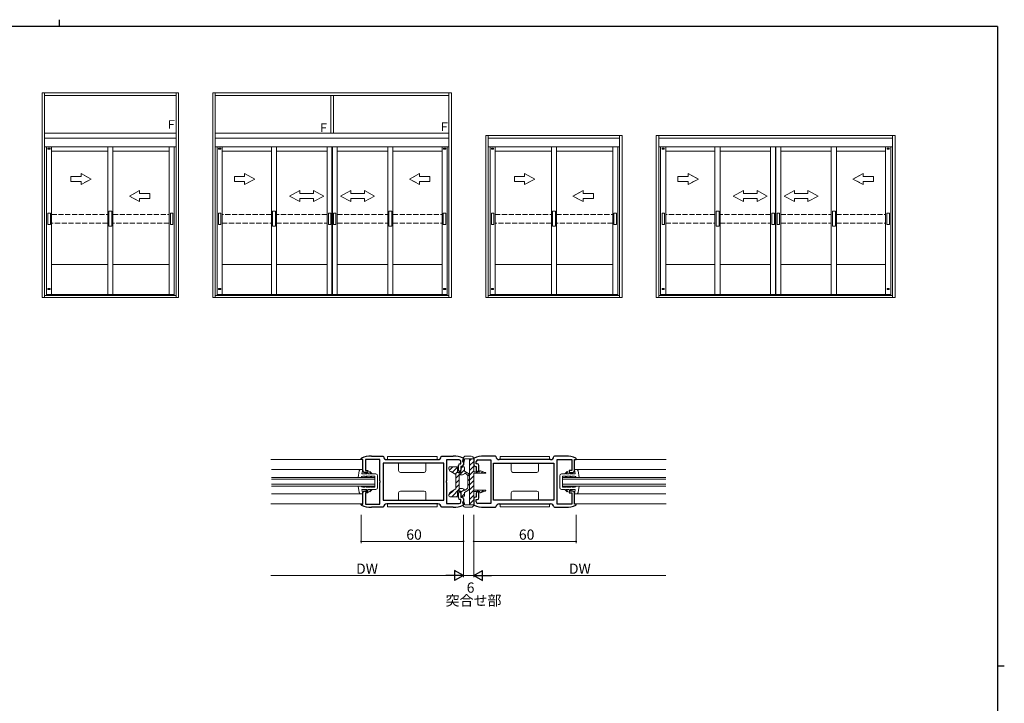
# Model space of a CAD drawing. Extents: x 0 to 1133, y 0 to 806.
# Drawn here: x 531 to 1108, y 405 to 806 of the extents above; entities that cross this region are included whole.
import ezdxf

# ---------------------------------------------------------------- set-up
doc = ezdxf.new("R2010")
doc.units = 0
doc.linetypes.add('YHIDDEN_1', pattern=[4, 3, -1])
doc.layers.add('USER1', color=3, linetype='CONTINUOUS')
doc.layers.add('YKK_ZWAK', color=7, linetype='CONTINUOUS')
for name, color, linetype, lineweight in [('YKK_11', 7, 'CONTINUOUS', 30), ('YKK_12', 2, 'CONTINUOUS', 13), ('YKK_13', 4, 'CONTINUOUS', 13), ('YKK_A1', 4, 'CONTINUOUS', 13), ('YKK_D', 6, 'CONTINUOUS', 13)]:
    doc.layers.add(name, color=color, linetype=linetype, lineweight=lineweight)
doc.styles.get("Standard").update_dxf_attribs({"font": 'ROMANS.SHX', "bigfont": 'EXTFONT.SHX'})

# ---------------------------------------------------------------- blocks, each defined once
blk = doc.blocks.new('A201')
at = {"layer": 'YKK_ZWAK', "color": 254, "linetype": 'Continuous'}
for p, q in [((571, 410), (21, 410)), ((571, 410), (571, 35)), ((571, 222.5), (573, 222.5))]:
    blk.add_line(p, q, dxfattribs=at)
at = {"layer": 'YKK_ZWAK', "color": 8, "linetype": 'Continuous'}
blk.add_line((296.01, 412), (296.01, 410), dxfattribs=at)

msp = doc.modelspace()

# ---------------------------------------------------------------- linework, layer by layer
at = {"layer": 'YKK_11', "color": 0, "linetype": 'ByBlock', "lineweight": -2, "ltscale": 0.5}
for p, q in [((731, 548.6), (731.18, 548.87)), ((731, 548.15), (731, 548.6)), ((737, 550.05), (743.72, 550.05)), ((743.72, 550.05), (744.02, 549.79)), ((777.98, 549.79), (778.28, 550.05)), ((778.28, 550.05), (785, 550.05)), ((790.82, 548.87), (791, 548.6)), ((791, 548.6), (791, 545.05)), ((797.18, 548.87), (797, 548.6)), ((797, 548.6), (797, 545.05)), ((809.72, 550.05), (803, 550.05)), ((810.02, 549.79), (809.72, 550.05)), ((844.28, 550.05), (843.98, 549.79)), ((851, 550.05), (844.28, 550.05)), ((857, 548.6), (856.82, 548.87)), ((857, 548.15), (857, 548.6)), ((732, 548.15), (731, 548.15)), ((732, 541.55), (732, 548.15)), ((742, 548.15), (733.5, 548.15)), ((733.5, 548.15), (733.5, 541.55)), ((742, 535.51), (742, 548.15)), ((779.5, 545.85), (744, 545.85)), ((744, 545.85), (744, 524.25)), ((779.5, 545.85), (744, 545.85)), ((746, 548.05), (776, 548.05)), ((779.5, 524.25), (779.5, 545.85)), ((788.5, 547.85), (781, 547.85)), ((781, 547.85), (781, 535.51)), ((788, 541.8), (788, 544.55)), ((789, 545.55), (789.5, 545.55)), ((789.5, 545.55), (789.5, 546.85)), ((790, 544.05), (789.5, 544.05)), ((789.5, 544.05), (789.5, 541.8)), ((798, 544.05), (798.5, 544.05)), ((798.5, 545.55), (798.5, 546.85)), ((799, 545.55), (798.5, 545.55)), ((798.5, 544.05), (798.5, 541.8)), ((799.5, 547.85), (807, 547.85)), ((800, 541.8), (800, 544.55)), ((807, 547.85), (807, 535.51)), ((808.5, 545.85), (844, 545.85)), ((808.5, 524.25), (808.5, 545.85)), ((808.5, 545.85), (844, 545.85)), ((842, 548.05), (812, 548.05)), ((844, 545.85), (844, 524.25)), ((846, 535.51), (846, 548.15)), ((846, 548.15), (854.5, 548.15)), ((854.5, 548.15), (854.5, 541.55)), ((856, 541.55), (856, 548.15)), ((856, 548.15), (857, 548.15)), ((735, 540.55), (733, 540.55)), ((733.5, 541.55), (735, 541.55)), ((735, 541.55), (735, 540.55)), ((854.5, 541.55), (853, 541.55)), ((853, 541.55), (853, 540.55)), ((853, 540.55), (855, 540.55)), ((742.12, 535.32), (742, 535.51)), ((742, 534.59), (742.12, 534.77)), ((742, 521.95), (742, 534.59)), ((742.12, 534.77), (742.12, 535.32)), ((781, 535.51), (780.88, 535.32)), ((780.88, 535.32), (780.88, 534.77)), ((780.88, 534.77), (781, 534.59)), ((781, 534.59), (781, 522.25)), ((807, 535.51), (807.12, 535.32)), ((807.12, 534.77), (807, 534.59)), ((807, 534.59), (807, 522.25)), ((807.12, 535.32), (807.12, 534.77)), ((845.88, 535.32), (846, 535.51)), ((845.88, 534.77), (845.88, 535.32)), ((846, 534.59), (845.88, 534.77)), ((846, 521.95), (846, 534.59)), ((732, 521.95), (732, 528.55)), ((733, 529.55), (735, 529.55)), ((735, 528.55), (733.5, 528.55)), ((733.5, 528.55), (733.5, 521.95)), ((735, 529.55), (735, 528.55)), ((788, 525.55), (788, 528.3)), ((789.5, 528.3), (789.5, 526.05)), ((789.5, 526.05), (790, 526.05)), ((798.5, 526.05), (798, 526.05)), ((798.5, 528.3), (798.5, 526.05)), ((800, 525.55), (800, 528.3)), ((855, 529.55), (853, 529.55)), ((853, 529.55), (853, 528.55)), ((853, 528.55), (854.5, 528.55)), ((854.5, 528.55), (854.5, 521.95)), ((856, 521.95), (856, 528.55)), ((731, 521.5), (731, 521.95)), ((731, 521.95), (732, 521.95)), ((731.18, 521.22), (731, 521.5)), ((733.5, 521.95), (742, 521.95)), ((743.72, 520.05), (737, 520.05)), ((744.02, 520.31), (743.72, 520.05)), ((744, 524.25), (779.5, 524.25)), ((776, 522.05), (746, 522.05)), ((778.28, 520.05), (777.98, 520.31)), ((785, 520.05), (778.28, 520.05)), ((781, 522.25), (788.5, 522.25)), ((789.5, 524.55), (789, 524.55)), ((789.5, 523.25), (789.5, 524.55)), ((791, 521.5), (790.82, 521.22)), ((791, 525.05), (791, 521.5)), ((797, 525.05), (797, 521.5)), ((797, 521.5), (797.18, 521.22)), ((798.5, 523.25), (798.5, 524.55)), ((798.5, 524.55), (799, 524.55)), ((807, 522.25), (799.5, 522.25)), ((803, 520.05), (809.72, 520.05)), ((844, 524.25), (808.5, 524.25)), ((809.72, 520.05), (810.02, 520.31)), ((812, 522.05), (842, 522.05)), ((843.98, 520.31), (844.28, 520.05)), ((844.28, 520.05), (851, 520.05)), ((854.5, 521.95), (846, 521.95)), ((857, 521.95), (856, 521.95)), ((856.82, 521.22), (857, 521.5)), ((857, 521.5), (857, 521.95))]:
    msp.add_line(p, q, dxfattribs=at)
for centre, radius, start, end in [((737, 535.05), 15, 89.99787, 112.81242), ((746, 550.05), 2, 187.49516, 270.00022), ((776, 550.05), 2, 270.0003, 352.50484), ((785, 535.05), 15, 67.18506, 89.9999), ((803, 535.05), 15, 90.0001, 112.81494), ((812, 550.05), 2, 187.49516, 269.9997), ((842, 550.05), 2, 269.99978, 352.50484), ((851, 535.05), 15, 67.18758, 90.00213), ((789, 544.55), 1, 90.00001, 179.99999), ((788.5, 546.85), 1, 0.00001, 89.99999), ((790, 545.05), 1, 270.00001, 359.99999), ((798, 545.05), 1, 180.00001, 269.99999), ((799.5, 546.85), 1, 90.00001, 179.99999), ((799, 544.55), 1, 0.00001, 89.99999), ((733, 541.55), 1, 180.00001, 269.99999), ((788.75, 541.8), 0.75, 180.00001, 269.99999), ((788.75, 541.8), 0.75, 270.00001, 359.99999), ((799.25, 541.8), 0.75, 180.00001, 269.99999), ((799.25, 541.8), 0.75, 270.00001, 359.99999), ((855, 541.55), 1, 270.00001, 359.99999), ((733, 528.55), 1, 90.00001, 179.99999), ((788.75, 528.3), 0.75, 90.00001, 179.99999), ((789, 525.55), 1, 180.00001, 269.99999), ((788.75, 528.3), 0.75, 0.00001, 89.99999), ((790, 525.05), 1, 0.00001, 89.99999), ((798, 525.05), 1, 90.00001, 179.99999), ((799.25, 528.3), 0.75, 90.00001, 179.99999), ((799, 525.55), 1, 270.00001, 359.99999), ((799.25, 528.3), 0.75, 0.00001, 89.99999), ((855, 528.55), 1, 0.00001, 89.99999), ((737, 535.05), 15, 247.18496, 269.99997), ((746, 520.05), 2, 89.99961, 172.50593), ((776, 520.05), 2, 7.49402, 89.99989), ((785, 535.05), 15, 269.99762, 292.812), ((788.5, 523.25), 1, 270.00001, 359.99999), ((803, 535.05), 15, 247.188, 270.00238), ((799.5, 523.25), 1, 180.00001, 269.99999), ((812, 520.05), 2, 90.00011, 172.50598), ((842, 520.05), 2, 7.49407, 90.00039), ((851, 535.05), 15, 270.00003, 292.81504)]:
    msp.add_arc(centre, radius, start, end, dxfattribs=at)
at = {"layer": 'YKK_12', "linetype": 'Continuous', "lineweight": 13}
for p, q in [((732, 548.05), (678.14, 548.05)), ((856, 548.05), (909.86, 548.05)), ((732, 522.05), (678.14, 522.05)), ((856, 522.05), (909.86, 522.05))]:
    msp.add_line(p, q, dxfattribs=at)
at = {"layer": 'YKK_12'}
for p, q in [((732, 542.2), (678.37, 542.2)), ((856, 542.2), (909.63, 542.2)), ((678.37, 527.9), (732, 527.9)), ((909.63, 527.9), (856, 527.9))]:
    msp.add_line(p, q, dxfattribs=at)
at = {"layer": 'YKK_12', "linetype": 'Continuous'}
for p, q in [((739, 537.55), (678.37, 537.55)), ((739, 532.55), (739, 537.55)), ((739, 532.55), (739, 537.55)), ((849, 532.55), (849, 537.55)), ((849, 537.55), (909.63, 537.55)), ((849, 532.55), (849, 537.55)), ((678.37, 536.55), (739, 536.55)), ((739, 533.55), (678.37, 533.55)), ((678.37, 532.55), (739, 532.55)), ((909.63, 536.55), (849, 536.55)), ((849, 533.55), (909.63, 533.55)), ((909.63, 532.55), (849, 532.55))]:
    msp.add_line(p, q, dxfattribs=at)
at = {"layer": 'YKK_13'}
for p, q in [((775.5, 549.85), (746.5, 549.85)), ((746.5, 549.85), (746.5, 548.05)), ((775.5, 549.85), (775.5, 548.05)), ((841.5, 549.85), (812.5, 549.85)), ((812.5, 549.85), (812.5, 548.05)), ((841.5, 549.85), (841.5, 548.05)), ((775.5, 548.05), (746.5, 548.05)), ((753, 545.85), (753, 541.55)), ((769, 545.85), (769, 541.55)), ((841.5, 548.05), (812.5, 548.05)), ((819, 545.85), (819, 541.55)), ((835, 545.85), (835, 541.55)), ((768, 540.55), (754, 540.55)), ((834, 540.55), (820, 540.55)), ((753, 524.25), (753, 528.55)), ((768, 529.55), (754, 529.55)), ((769, 524.25), (769, 528.55)), ((819, 524.25), (819, 528.55)), ((834, 529.55), (820, 529.55)), ((835, 524.25), (835, 528.55)), ((775.5, 522.05), (746.5, 522.05)), ((746.5, 520.25), (746.5, 522.05)), ((775.5, 520.25), (746.5, 520.25)), ((775.5, 520.25), (775.5, 522.05)), ((841.5, 522.05), (812.5, 522.05)), ((812.5, 520.25), (812.5, 522.05)), ((841.5, 520.25), (812.5, 520.25)), ((841.5, 520.25), (841.5, 522.05))]:
    msp.add_line(p, q, dxfattribs=at)
at = {"layer": 'YKK_13', "linetype": 'Continuous', "lineweight": 13}
for p, q in [((790.51, 547.14), (790.84, 548.83)), ((791.8, 548.55), (791.49, 546.95)), ((797, 548.55), (791.8, 548.55)), ((795.5, 550.05), (792.31, 550.05)), ((794.5, 521.55), (794.5, 548.55)), ((794.5, 547.33), (795.72, 548.55)), ((797, 548.55), (797, 540.8)), ((782.5, 542.71), (782.5, 543.35)), ((783, 543.85), (787, 543.85)), ((787.5, 543.35), (787.5, 540.55)), ((789.5, 540.55), (789.5, 543.35)), ((790, 543.85), (791, 543.85)), ((791.5, 543.35), (791.5, 541.33)), ((794.5, 544.5), (797, 547)), ((794.5, 541.67), (797, 544.17)), ((786.5, 539.25), (783.5, 540.98)), ((786.5, 535.05), (786.5, 539.25)), ((787.5, 540.55), (789.5, 540.55)), ((788.5, 540.55), (788.5, 529.55)), ((788.5, 539.05), (790.5, 539.05)), ((793.5, 540.17), (791.5, 541.33)), ((791.5, 540.17), (792.75, 539.45)), ((791.5, 540.17), (791.5, 540.05)), ((793.5, 538.15), (793.5, 535.05)), ((794.5, 538.85), (797, 541.35)), ((794.5, 536.02), (797, 538.52)), ((794.5, 538.44), (794.5, 535.05)), ((800.5, 540.8), (797, 540.8)), ((797, 540), (797, 530.1)), ((803.75, 540), (797, 540)), ((798.48, 540), (799.28, 540.8)), ((800.5, 540.8), (800.5, 541.2)), ((800.9, 541.48), (803.6, 540.5)), ((801.31, 540), (802.29, 540.98)), ((803.6, 540.5), (803.75, 540.5)), ((786.5, 535.05), (786.5, 530.85)), ((788.5, 531.05), (790.5, 531.05)), ((793.5, 531.94), (793.5, 535.05)), ((794.5, 533.19), (797, 535.69)), ((794.5, 531.65), (794.5, 535.05)), ((794.5, 530.36), (797, 532.86)), ((782.5, 527.38), (782.5, 526.75)), ((783, 526.25), (787, 526.25)), ((786.5, 530.85), (783.5, 529.12)), ((787.5, 529.55), (789.5, 529.55)), ((787.5, 526.75), (787.5, 529.55)), ((789.5, 529.55), (789.5, 526.75)), ((790, 526.25), (791, 526.25)), ((791.5, 529.92), (792.75, 530.64)), ((791.5, 529.92), (791.5, 530.05)), ((793.5, 529.92), (791.5, 528.77)), ((791.5, 526.75), (791.5, 528.77)), ((794.5, 527.53), (797.06, 530.1)), ((794.5, 524.7), (797, 527.2)), ((803.75, 530.1), (797, 530.1)), ((797, 521.55), (797, 529.3)), ((800.5, 529.3), (797, 529.3)), ((799.09, 529.3), (799.89, 530.1)), ((800.5, 529.3), (800.5, 528.9)), ((800.9, 528.62), (803.6, 529.6)), ((801.43, 528.81), (802.72, 530.1)), ((803.6, 529.6), (803.75, 529.6)), ((790.51, 522.95), (790.84, 521.26)), ((791.8, 521.55), (791.49, 523.14)), ((797, 521.55), (791.8, 521.55)), ((795.5, 520.05), (792.31, 520.05)), ((794.5, 521.88), (797, 524.38))]:
    msp.add_line(p, q, dxfattribs=at)
at = {"layer": 'YKK_13', "linetype": 'Continuous', "ltscale": 1.2}
for p, q in [((782.72, 541.77), (784.76, 543.82)), ((784.28, 540.5), (787.4, 543.62)), ((789.5, 542.9), (790.42, 543.82)), ((786.07, 539.47), (787.5, 540.9)), ((786.5, 537.07), (791.5, 542.07)), ((792.09, 539.83), (792.82, 540.57)), ((793.48, 538.39), (794.33, 539.24)), ((784.14, 526.22), (788.94, 531.02)), ((786.5, 534.24), (788.5, 536.24)), ((786.5, 531.41), (788.5, 533.41)), ((793.5, 535.58), (794.5, 536.58)), ((793.5, 532.76), (794.5, 533.76)), ((782.5, 527.41), (785.1, 530.01)), ((786.96, 526.22), (787.5, 526.76)), ((789.5, 528.76), (791.33, 530.58)), ((789.82, 526.25), (791.5, 527.93)), ((793.48, 529.91), (794.24, 530.67))]:
    msp.add_line(p, q, dxfattribs=at)
at = {"layer": 'YKK_13', "linetype": 'Continuous'}
for p, q in [((729.18, 537.55), (729.85, 541.37)), ((732, 542.2), (730.84, 542.2)), ((731.5, 539.6), (732, 542.2)), ((734.5, 539.6), (731.5, 539.6)), ((732, 538.3), (733.23, 538.3)), ((733.83, 537.55), (733.23, 538.3)), ((733.57, 540.55), (734.5, 539.6)), ((734.6, 537.55), (734, 538.3)), ((734, 538.3), (736.31, 538.3)), ((735.34, 539.6), (734.41, 540.55)), ((737, 539.6), (735.34, 539.6)), ((735.9, 540.77), (736.18, 541.05)), ((735.9, 540.77), (737, 539.6)), ((737.55, 539.6), (736.18, 541.05)), ((736.84, 537.55), (736.31, 538.3)), ((737.33, 537.55), (736.8, 538.3)), ((736.8, 538.3), (739, 538.3)), ((739.6, 539.6), (737.55, 539.6)), ((739, 531.8), (739, 538.3)), ((740.6, 538.6), (740.6, 531.5)), ((847.4, 538.6), (847.4, 531.5)), ((848.4, 539.6), (850.45, 539.6)), ((849, 531.8), (849, 538.3)), ((851.2, 538.3), (849, 538.3)), ((850.45, 539.6), (851.82, 541.05)), ((850.68, 537.55), (851.2, 538.3)), ((852.1, 540.77), (851, 539.6)), ((851, 539.6), (852.66, 539.6)), ((851.16, 537.55), (851.69, 538.3)), ((854, 538.3), (851.69, 538.3)), ((852.1, 540.77), (851.82, 541.05)), ((852.66, 539.6), (853.59, 540.55)), ((853.4, 537.55), (854, 538.3)), ((854.43, 540.55), (853.5, 539.6)), ((853.5, 539.6), (856.5, 539.6)), ((854.17, 537.55), (854.77, 538.3)), ((856, 538.3), (854.77, 538.3)), ((856, 542.2), (857.16, 542.2)), ((856.5, 539.6), (856, 542.2)), ((858.82, 537.55), (858.15, 541.37)), ((729.18, 532.55), (729.85, 528.72)), ((732, 531.8), (733.23, 531.8)), ((733.83, 532.55), (733.23, 531.8)), ((734.6, 532.55), (734, 531.8)), ((734, 531.8), (736.31, 531.8)), ((736.84, 532.55), (736.31, 531.8)), ((737.33, 532.55), (736.8, 531.8)), ((736.8, 531.8), (739, 531.8)), ((851.2, 531.8), (849, 531.8)), ((850.68, 532.55), (851.2, 531.8)), ((851.16, 532.55), (851.69, 531.8)), ((854, 531.8), (851.69, 531.8)), ((853.4, 532.55), (854, 531.8)), ((854.17, 532.55), (854.77, 531.8)), ((856, 531.8), (854.77, 531.8)), ((858.82, 532.55), (858.15, 528.72)), ((732, 527.9), (730.84, 527.9)), ((731.5, 530.5), (732, 527.9)), ((734.5, 530.5), (731.5, 530.5)), ((733.57, 529.55), (734.5, 530.5)), ((735.34, 530.5), (734.41, 529.55)), ((737, 530.5), (735.34, 530.5)), ((735.9, 529.33), (737, 530.5)), ((735.9, 529.33), (736.18, 529.05)), ((737.55, 530.5), (736.18, 529.04)), ((739.6, 530.5), (737.55, 530.5)), ((848.4, 530.5), (850.45, 530.5)), ((850.45, 530.5), (851.82, 529.04)), ((852.1, 529.33), (851, 530.5)), ((851, 530.5), (852.66, 530.5)), ((852.1, 529.33), (851.82, 529.05)), ((852.66, 530.5), (853.59, 529.55)), ((854.43, 529.55), (853.5, 530.5)), ((853.5, 530.5), (856.5, 530.5)), ((856.5, 530.5), (856, 527.9)), ((856, 527.9), (857.16, 527.9))]:
    msp.add_line(p, q, dxfattribs=at)
at = {"layer": 'YKK_13', "linetype": 'Continuous', "lineweight": 13}
for centre, radius, start, end in [((792.31, 548.55), 1.5, 90, 169.03233), ((795.5, 548.55), 1.5, 0.00018, 90), ((783, 543.35), 0.5, 90, 180), ((784.5, 542.71), 2, 180, 239.99963), ((787, 543.35), 0.5, 0, 90), ((790, 543.35), 0.5, 90, 180), ((791, 547.05), 0.5, 169.03233, 349.03233), ((791, 543.35), 0.5, 0, 90), ((790.5, 540.05), 1, 270, 0), ((792, 538.15), 1.5, 0, 60.00007), ((792.5, 538.44), 2, 0, 60.00007), ((800.8, 541.2), 0.3, 70.00018, 180.00036), ((803.75, 540.25), 0.25, 270, 90), ((790.5, 530.05), 1, 0, 90), ((792, 531.94), 1.5, 299.99993, 0), ((792.5, 531.65), 2, 299.99993, 0), ((784.5, 527.38), 2, 120.00037, 180), ((783, 526.75), 0.5, 180, 270), ((787, 526.75), 0.5, 270, 0), ((790, 526.75), 0.5, 180, 270), ((791, 526.75), 0.5, 270, 0), ((800.8, 528.9), 0.3, 180, 290.00018), ((803.75, 529.85), 0.25, 270, 90), ((791, 523.05), 0.5, 10.96803, 190.96803), ((792.31, 521.55), 1.5, 190.96803, 270), ((795.5, 521.55), 1.5, 270, 0.00018)]:
    msp.add_arc(centre, radius, start, end, dxfattribs=at)
at = {"layer": 'YKK_13', "linetype": 'Continuous'}
for centre, start, end in [((730.84, 541.2), 89.99913, 170.05001), ((732, 537.3), 90, 165.52297), ((739.6, 538.6), 0.00087, 89.99913), ((848.4, 538.6), 90.00087, 179.99913), ((856, 537.3), 14.47703, 90), ((857.16, 541.2), 9.94999, 90.00087), ((732, 532.8), 194.47799, 270), ((739.6, 531.5), 270.00087, 0), ((848.4, 531.5), 180, 269.99913), ((856, 532.8), 270, 345.52201), ((730.84, 528.9), 189.94999, 270.00087), ((857.16, 528.9), 269.99913, 350.05001)]:
    msp.add_arc(centre, 1, start, end, dxfattribs=at)
at = {"layer": 'YKK_13'}
for centre, start, end in [((754, 541.55), 180, 270), ((768, 541.55), 270, 0), ((820, 541.55), 180, 270), ((834, 541.55), 270, 0), ((754, 528.55), 90, 180), ((768, 528.55), 360, 90), ((820, 528.55), 90, 180), ((834, 528.55), 360, 90)]:
    msp.add_arc(centre, 1, start, end, dxfattribs=at)
at = {"layer": 'YKK_A1', "linetype": 'Continuous', "lineweight": 13}
for p, q in [((544, 763.01), (544, 643.01)), ((624, 763.01), (544, 763.01)), ((545.5, 643.01), (545.5, 763.01)), ((622.5, 643.01), (622.5, 763.01)), ((624, 643.01), (624, 763.01)), ((644, 763.01), (644, 643.01)), ((784, 763.01), (644, 763.01)), ((645.5, 643.01), (645.5, 763.01)), ((782.5, 643.01), (782.5, 763.01)), ((784, 643.01), (784, 763.01)), ((545.5, 761.51), (622.5, 761.51)), ((645.5, 761.51), (782.5, 761.51)), ((713.19, 761.51), (713.19, 739.51)), ((714.81, 761.51), (714.81, 739.51)), ((622.5, 739.51), (545.5, 739.51)), ((782.5, 739.51), (645.5, 739.51)), ((622.5, 736.51), (545.5, 736.51)), ((645.5, 736.51), (782.5, 736.51)), ((804, 738.01), (804, 643.01)), ((884, 738.01), (804, 738.01)), ((805.5, 643.01), (805.5, 738.01)), ((805.5, 736.51), (882.5, 736.51)), ((882.5, 736.51), (805.5, 736.51)), ((882.5, 643.01), (882.5, 738.01)), ((884, 643.01), (884, 738.01)), ((904, 738.01), (904, 643.01)), ((1044, 738.01), (904, 738.01)), ((905.5, 643.01), (905.5, 738.01)), ((905.5, 736.51), (1042.5, 736.51)), ((905.5, 736.51), (1042.5, 736.51)), ((1042.5, 643.01), (1042.5, 738.01)), ((1044, 643.01), (1044, 738.01)), ((622.5, 731.51), (545.5, 731.51)), ((546.55, 731.51), (546.55, 644.26)), ((548.68, 730.71), (547.43, 730.71)), ((547.43, 730.11), (547.43, 730.71)), ((548.68, 730.11), (547.43, 730.11)), ((548.68, 730.11), (548.68, 730.71)), ((549.55, 731.51), (549.55, 644.76)), ((549.55, 728.91), (582.5, 728.91)), ((582.5, 731.51), (582.5, 644.76)), ((585.5, 731.51), (585.5, 644.76)), ((585.5, 728.91), (618.45, 728.91)), ((618.45, 731.51), (618.45, 644.76)), ((621.45, 731.51), (621.45, 644.26)), ((782.5, 731.51), (645.5, 731.51)), ((646.55, 731.51), (646.55, 644.26)), ((647.43, 730.11), (647.43, 730.71)), ((648.68, 730.71), (647.43, 730.71)), ((648.68, 730.11), (647.43, 730.11)), ((648.68, 730.11), (648.68, 730.71)), ((649.55, 731.51), (649.55, 644.76)), ((649.55, 728.91), (678.4, 728.91)), ((678.4, 731.51), (678.4, 644.76)), ((681.4, 731.51), (681.4, 644.76)), ((681.4, 728.91), (711, 728.91)), ((711, 644.76), (711, 731.51)), ((713.85, 731.51), (713.85, 644.76)), ((714.15, 731.51), (714.15, 644.76)), ((717, 644.76), (717, 731.51)), ((717, 728.91), (746.6, 728.91)), ((746.6, 731.51), (746.6, 644.76)), ((749.6, 731.51), (749.6, 644.76)), ((749.6, 728.91), (778.45, 728.91)), ((778.45, 731.51), (778.45, 644.76)), ((779.33, 730.71), (780.58, 730.71)), ((779.33, 730.11), (779.33, 730.71)), ((779.33, 730.11), (780.58, 730.11)), ((780.58, 730.11), (780.58, 730.71)), ((781.45, 731.51), (781.45, 644.26)), ((882.5, 731.51), (805.5, 731.51)), ((806.55, 731.51), (806.55, 644.26)), ((808.68, 730.71), (807.43, 730.71)), ((807.43, 730.11), (807.43, 730.71)), ((808.68, 730.11), (807.43, 730.11)), ((808.68, 730.11), (808.68, 730.71)), ((809.55, 731.51), (809.55, 644.76)), ((809.55, 728.91), (842.5, 728.91)), ((842.5, 731.51), (842.5, 644.76)), ((845.5, 731.51), (845.5, 644.76)), ((845.5, 728.91), (878.45, 728.91)), ((878.45, 731.51), (878.45, 644.76)), ((881.45, 731.51), (881.45, 644.26)), ((1042.5, 731.51), (905.5, 731.51)), ((906.55, 731.51), (906.55, 644.26)), ((907.43, 730.11), (907.43, 730.71)), ((908.68, 730.71), (907.43, 730.71)), ((908.68, 730.11), (907.43, 730.11)), ((908.68, 730.11), (908.68, 730.71)), ((909.55, 731.51), (909.55, 644.76)), ((909.55, 728.91), (938.4, 728.91)), ((938.4, 731.51), (938.4, 644.76)), ((941.4, 731.51), (941.4, 644.76)), ((941.4, 728.91), (971, 728.91)), ((971, 644.76), (971, 731.51)), ((973.85, 731.51), (973.85, 644.76)), ((974.15, 731.51), (974.15, 644.76)), ((977, 644.76), (977, 731.51)), ((977, 728.91), (1006.6, 728.91)), ((1006.6, 731.51), (1006.6, 644.76)), ((1009.6, 731.51), (1009.6, 644.76)), ((1009.6, 728.91), (1038.45, 728.91)), ((1038.45, 731.51), (1038.45, 644.76)), ((1039.33, 730.71), (1040.58, 730.71)), ((1039.33, 730.11), (1039.33, 730.71)), ((1039.33, 730.11), (1040.58, 730.11)), ((1040.58, 730.11), (1040.58, 730.71)), ((1041.45, 731.51), (1041.45, 644.26)), ((572.83, 712.55), (568.83, 714.68)), ((572.83, 712.55), (568.83, 710.43)), ((668.73, 712.55), (664.73, 714.68)), ((668.73, 712.55), (664.73, 710.43)), ((759.27, 712.55), (763.27, 714.68)), ((759.27, 712.55), (763.27, 710.43)), ((832.83, 712.55), (828.83, 714.68)), ((832.83, 712.55), (828.83, 710.43)), ((928.73, 712.55), (924.73, 714.68)), ((928.73, 712.55), (924.73, 710.43)), ((1019.27, 712.55), (1023.27, 714.68)), ((1019.27, 712.55), (1023.27, 710.43)), ((595.17, 702.55), (599.17, 704.68)), ((855.17, 702.55), (859.17, 704.68)), ((595.17, 702.55), (599.17, 700.43)), ((855.17, 702.55), (859.17, 700.43)), ((584.88, 693.63), (583.13, 693.63)), ((583.13, 684.88), (583.13, 693.63)), ((584.88, 684.88), (584.88, 693.63)), ((679.03, 684.88), (679.03, 693.63)), ((680.78, 693.63), (679.03, 693.63)), ((680.78, 684.88), (680.78, 693.63)), ((747.23, 693.63), (748.98, 693.63)), ((747.23, 684.88), (747.23, 693.63)), ((748.98, 684.88), (748.98, 693.63)), ((844.88, 693.63), (843.13, 693.63)), ((843.13, 684.88), (843.13, 693.63)), ((844.88, 684.88), (844.88, 693.63)), ((939.03, 684.88), (939.03, 693.63)), ((940.78, 693.63), (939.03, 693.63)), ((940.78, 684.88), (940.78, 693.63)), ((1007.23, 693.63), (1008.98, 693.63)), ((1007.23, 684.88), (1007.23, 693.63)), ((1008.98, 684.88), (1008.98, 693.63)), ((548.83, 692.56), (547.38, 692.56)), ((547.38, 685.96), (547.38, 692.56)), ((548.83, 685.96), (548.83, 692.56)), ((619.18, 692.56), (620.63, 692.56)), ((619.18, 685.96), (619.18, 692.56)), ((620.63, 685.96), (620.63, 692.56)), ((648.83, 692.56), (647.38, 692.56)), ((647.38, 685.96), (647.38, 692.56)), ((648.83, 685.96), (648.83, 692.56)), ((711.78, 692.56), (713.23, 692.56)), ((711.78, 685.96), (711.78, 692.56)), ((713.23, 685.96), (713.23, 692.56)), ((716.23, 692.56), (714.78, 692.56)), ((714.78, 685.96), (714.78, 692.56)), ((716.23, 685.96), (716.23, 692.56)), ((779.18, 692.56), (780.63, 692.56)), ((779.18, 685.96), (779.18, 692.56)), ((780.63, 685.96), (780.63, 692.56)), ((808.83, 692.56), (807.38, 692.56)), ((807.38, 685.96), (807.38, 692.56)), ((808.83, 685.96), (808.83, 692.56)), ((879.18, 692.56), (880.63, 692.56)), ((879.18, 685.96), (879.18, 692.56)), ((880.63, 685.96), (880.63, 692.56)), ((908.83, 692.56), (907.38, 692.56)), ((907.38, 685.96), (907.38, 692.56)), ((908.83, 685.96), (908.83, 692.56)), ((971.78, 692.56), (973.23, 692.56)), ((971.78, 685.96), (971.78, 692.56)), ((973.23, 685.96), (973.23, 692.56)), ((976.23, 692.56), (974.78, 692.56)), ((974.78, 685.96), (974.78, 692.56)), ((976.23, 685.96), (976.23, 692.56)), ((1039.18, 692.56), (1040.63, 692.56)), ((1039.18, 685.96), (1039.18, 692.56)), ((1040.63, 685.96), (1040.63, 692.56)), ((548.83, 685.96), (547.38, 685.96)), ((584.88, 684.88), (583.13, 684.88)), ((619.18, 685.96), (620.63, 685.96)), ((648.83, 685.96), (647.38, 685.96)), ((680.78, 684.88), (679.03, 684.88)), ((711.78, 685.96), (713.23, 685.96)), ((716.23, 685.96), (714.78, 685.96)), ((747.23, 684.88), (748.98, 684.88)), ((779.18, 685.96), (780.63, 685.96)), ((808.83, 685.96), (807.38, 685.96)), ((844.88, 684.88), (843.13, 684.88)), ((879.18, 685.96), (880.63, 685.96)), ((908.83, 685.96), (907.38, 685.96)), ((940.78, 684.88), (939.03, 684.88)), ((971.78, 685.96), (973.23, 685.96)), ((976.23, 685.96), (974.78, 685.96)), ((1007.23, 684.88), (1008.98, 684.88)), ((1039.18, 685.96), (1040.63, 685.96)), ((549.55, 662.51), (582.5, 662.51)), ((585.5, 662.51), (618.45, 662.51)), ((649.55, 662.51), (678.4, 662.51)), ((681.4, 662.51), (711, 662.51)), ((717, 662.51), (746.6, 662.51)), ((749.6, 662.51), (778.45, 662.51)), ((809.55, 662.51), (842.5, 662.51)), ((845.5, 662.51), (878.45, 662.51)), ((909.55, 662.51), (938.4, 662.51)), ((941.4, 662.51), (971, 662.51)), ((977, 662.51), (1006.6, 662.51)), ((1009.6, 662.51), (1038.45, 662.51)), ((547.43, 647.71), (547.43, 648.31)), ((548.68, 648.31), (547.43, 648.31)), ((548.68, 647.71), (547.43, 647.71)), ((548.68, 647.71), (548.68, 648.31)), ((647.43, 647.71), (647.43, 648.31)), ((648.68, 648.31), (647.43, 648.31)), ((648.68, 647.71), (647.43, 647.71)), ((648.68, 647.71), (648.68, 648.31)), ((779.33, 648.31), (780.58, 648.31)), ((779.33, 647.71), (779.33, 648.31)), ((779.33, 647.71), (780.58, 647.71)), ((780.58, 647.71), (780.58, 648.31)), ((807.43, 647.71), (807.43, 648.31)), ((808.68, 648.31), (807.43, 648.31)), ((808.68, 647.71), (807.43, 647.71)), ((808.68, 647.71), (808.68, 648.31)), ((907.43, 647.71), (907.43, 648.31)), ((908.68, 648.31), (907.43, 648.31)), ((908.68, 647.71), (907.43, 647.71)), ((908.68, 647.71), (908.68, 648.31)), ((1039.33, 648.31), (1040.58, 648.31)), ((1039.33, 647.71), (1039.33, 648.31)), ((1039.33, 647.71), (1040.58, 647.71)), ((1040.58, 647.71), (1040.58, 648.31)), ((544, 643.01), (624, 643.01)), ((622.5, 644.26), (545.5, 644.26)), ((546.55, 644.76), (621.45, 644.76)), ((644, 643.01), (784, 643.01)), ((782.5, 644.26), (645.5, 644.26)), ((646.55, 644.76), (781.45, 644.76)), ((804, 643.01), (884, 643.01)), ((882.5, 644.26), (805.5, 644.26)), ((806.55, 644.76), (881.45, 644.76)), ((904, 643.01), (1044, 643.01)), ((1042.5, 644.26), (905.5, 644.26)), ((906.55, 644.76), (1041.45, 644.76))]:
    msp.add_line(p, q, dxfattribs=at)
at = {"layer": 'YKK_A1'}
for p, q in [((572.83, 712.55), (566.83, 715.75)), ((566.83, 714.05), (566.83, 715.75)), ((668.73, 712.55), (662.73, 715.75)), ((662.73, 714.05), (662.73, 715.75)), ((759.27, 712.55), (765.27, 715.75)), ((765.27, 714.05), (765.27, 715.75)), ((832.83, 712.55), (826.83, 715.75)), ((826.83, 714.05), (826.83, 715.75)), ((928.73, 712.55), (922.73, 715.75)), ((922.73, 714.05), (922.73, 715.75)), ((1019.27, 712.55), (1025.27, 715.75)), ((1025.27, 714.05), (1025.27, 715.75)), ((560.83, 714.05), (566.83, 714.05)), ((560.83, 714.05), (560.83, 711.05)), ((560.83, 711.05), (566.83, 711.05)), ((572.83, 712.55), (566.83, 709.36)), ((566.83, 709.36), (566.83, 711.05)), ((656.73, 714.05), (662.73, 714.05)), ((656.73, 714.05), (656.73, 711.05)), ((656.73, 711.05), (662.73, 711.05)), ((668.73, 712.55), (662.73, 709.36)), ((662.73, 709.36), (662.73, 711.05)), ((759.27, 712.55), (765.27, 709.36)), ((771.27, 714.05), (765.27, 714.05)), ((771.27, 711.05), (765.27, 711.05)), ((765.27, 709.36), (765.27, 711.05)), ((771.27, 714.05), (771.27, 711.05)), ((820.83, 714.05), (826.83, 714.05)), ((820.83, 714.05), (820.83, 711.05)), ((820.83, 711.05), (826.83, 711.05)), ((832.83, 712.55), (826.83, 709.36)), ((826.83, 709.36), (826.83, 711.05)), ((916.73, 714.05), (922.73, 714.05)), ((916.73, 714.05), (916.73, 711.05)), ((916.73, 711.05), (922.73, 711.05)), ((928.73, 712.55), (922.73, 709.36)), ((922.73, 709.36), (922.73, 711.05)), ((1019.27, 712.55), (1025.27, 709.36)), ((1031.27, 714.05), (1025.27, 714.05)), ((1031.27, 711.05), (1025.27, 711.05)), ((1025.27, 709.36), (1025.27, 711.05)), ((1031.27, 714.05), (1031.27, 711.05)), ((595.17, 702.55), (601.17, 705.75)), ((601.17, 704.05), (601.17, 705.75)), ((689.07, 702.55), (695.07, 705.75)), ((695.07, 704.05), (695.07, 705.75)), ((709.07, 702.55), (703.07, 705.75)), ((703.07, 704.05), (703.07, 705.75)), ((718.93, 702.55), (724.93, 705.75)), ((724.93, 704.05), (724.93, 705.75)), ((738.93, 702.55), (732.93, 705.75)), ((732.93, 704.05), (732.93, 705.75)), ((855.17, 702.55), (861.17, 705.75)), ((861.17, 704.05), (861.17, 705.75)), ((949.07, 702.55), (955.07, 705.75)), ((955.07, 704.05), (955.07, 705.75)), ((969.07, 702.55), (963.07, 705.75)), ((963.07, 704.05), (963.07, 705.75)), ((978.93, 702.55), (984.93, 705.75)), ((984.93, 704.05), (984.93, 705.75)), ((998.93, 702.55), (992.93, 705.75)), ((992.93, 704.05), (992.93, 705.75)), ((595.17, 702.55), (601.17, 699.36)), ((607.17, 704.05), (601.17, 704.05)), ((607.17, 701.05), (601.17, 701.05)), ((601.17, 699.36), (601.17, 701.05)), ((607.17, 704.05), (607.17, 701.05)), ((689.07, 702.55), (695.07, 699.36)), ((703.07, 704.05), (695.07, 704.05)), ((703.07, 701.05), (695.07, 701.05)), ((695.07, 699.36), (695.07, 701.05)), ((709.07, 702.55), (703.07, 699.36)), ((703.07, 699.36), (703.07, 701.05)), ((718.93, 702.55), (724.93, 699.36)), ((724.93, 704.05), (732.93, 704.05)), ((724.93, 701.05), (732.93, 701.05)), ((724.93, 699.36), (724.93, 701.05)), ((738.93, 702.55), (732.93, 699.36)), ((732.93, 699.36), (732.93, 701.05)), ((855.17, 702.55), (861.17, 699.36)), ((867.17, 704.05), (861.17, 704.05)), ((867.17, 701.05), (861.17, 701.05)), ((861.17, 699.36), (861.17, 701.05)), ((867.17, 704.05), (867.17, 701.05)), ((949.07, 702.55), (955.07, 699.36)), ((963.07, 704.05), (955.07, 704.05)), ((963.07, 701.05), (955.07, 701.05)), ((955.07, 699.36), (955.07, 701.05)), ((969.07, 702.55), (963.07, 699.36)), ((963.07, 699.36), (963.07, 701.05)), ((978.93, 702.55), (984.93, 699.36)), ((984.93, 704.05), (992.93, 704.05)), ((984.93, 701.05), (992.93, 701.05)), ((984.93, 699.36), (984.93, 701.05)), ((998.93, 702.55), (992.93, 699.36)), ((992.93, 699.36), (992.93, 701.05))]:
    msp.add_line(p, q, dxfattribs=at)
at = {"layer": 'YKK_A1', "linetype": 'YHIDDEN_1', "lineweight": 13}
for p, q in [((549.55, 691.76), (582.5, 691.76)), ((585.5, 691.76), (618.45, 691.76)), ((678.4, 691.76), (649.55, 691.76)), ((711, 691.76), (681.4, 691.76)), ((717, 691.76), (746.6, 691.76)), ((749.6, 691.76), (778.45, 691.76)), ((809.55, 691.76), (842.5, 691.76)), ((845.5, 691.76), (878.45, 691.76)), ((938.4, 691.76), (909.55, 691.76)), ((971, 691.76), (941.4, 691.76)), ((977, 691.76), (1006.6, 691.76)), ((1009.6, 691.76), (1038.45, 691.76)), ((582.5, 686.76), (549.55, 686.76)), ((618.45, 686.76), (585.5, 686.76)), ((649.55, 686.76), (678.4, 686.76)), ((681.4, 686.76), (711, 686.76)), ((717, 686.76), (746.6, 686.76)), ((749.6, 686.76), (778.45, 686.76)), ((842.5, 686.76), (809.55, 686.76)), ((878.45, 686.76), (845.5, 686.76)), ((909.55, 686.76), (938.4, 686.76)), ((941.4, 686.76), (971, 686.76)), ((977, 686.76), (1006.6, 686.76)), ((1009.6, 686.76), (1038.45, 686.76))]:
    msp.add_line(p, q, dxfattribs=at)
at = {"layer": 'YKK_D'}
for p, q in [((731, 515.55), (731, 499.05)), ((791, 515.55), (791, 499.05)), ((791, 515.55), (791, 479.05)), ((791, 515.55), (791, 479.05)), ((797, 515.55), (797, 479.05)), ((797, 515.55), (797, 499.05)), ((797, 515.55), (797, 479.05)), ((857, 515.55), (857, 499.05)), ((731, 500.05), (791, 500.05)), ((797, 500.05), (857, 500.05)), ((785, 480.05), (678.14, 480.05)), ((791, 480.05), (797, 480.05)), ((803, 480.05), (909.63, 480.05))]:
    msp.add_line(p, q, dxfattribs=at)
at = {"layer": 'YKK_D', "lineweight": -2}
for p, q in [((791, 480.05), (780.61, 480.05)), ((791, 480.05), (785.8, 483.05)), ((785.8, 483.05), (785.8, 477.05)), ((791, 480.05), (785.8, 477.05)), ((797, 480.05), (802.2, 483.05)), ((797, 480.05), (802.2, 477.05)), ((797, 480.05), (807.39, 480.05)), ((802.2, 477.05), (802.2, 483.05))]:
    msp.add_line(p, q, dxfattribs=at)
at = {"layer": 'YKK_D', "linetype": 'ByBlock', "const_width": 0.85}
for points in [[(731.11, 500.05, 1), (730.89, 500.05, 1)], [(790.89, 500.05, 1), (791.11, 500.05, 1)], [(797.11, 500.05, 1), (796.89, 500.05, 1)], [(856.89, 500.05, 1), (857.11, 500.05, 1)]]:
    msp.add_lwpolyline(points, format="xyb", close=True, dxfattribs=at)

# ---------------------------------------------------------------- block references
at = {"layer": 'YKK_ZWAK', "xscale": 2, "yscale": 2, "zscale": 2}
msp.add_blockref('A201', (-38, -18), dxfattribs=at)

# ---------------------------------------------------------------- texts
at = {"layer": 'USER1'}
msp.add_text('突合せ部', height=6, dxfattribs=at).set_placement((780.52, 462.4))
at = {"layer": 'YKK_A1'}
for p in [(616.36, 742.04), (705.57, 740.13), (776.35, 740.72)]:
    msp.add_text('Ｆ', height=5, dxfattribs=at).set_placement(p)
at = {"layer": 'YKK_D'}
for s, p in [('60', (757.48, 501.05)), ('60', (823.48, 501.05)), ('DW', (728.05, 481.05)), ('DW', (852.79, 481.05)), ('6', (792.88, 469.97))]:
    msp.add_text(s, height=6, dxfattribs=at).set_placement(p)

doc.saveas('drawing.dxf')
